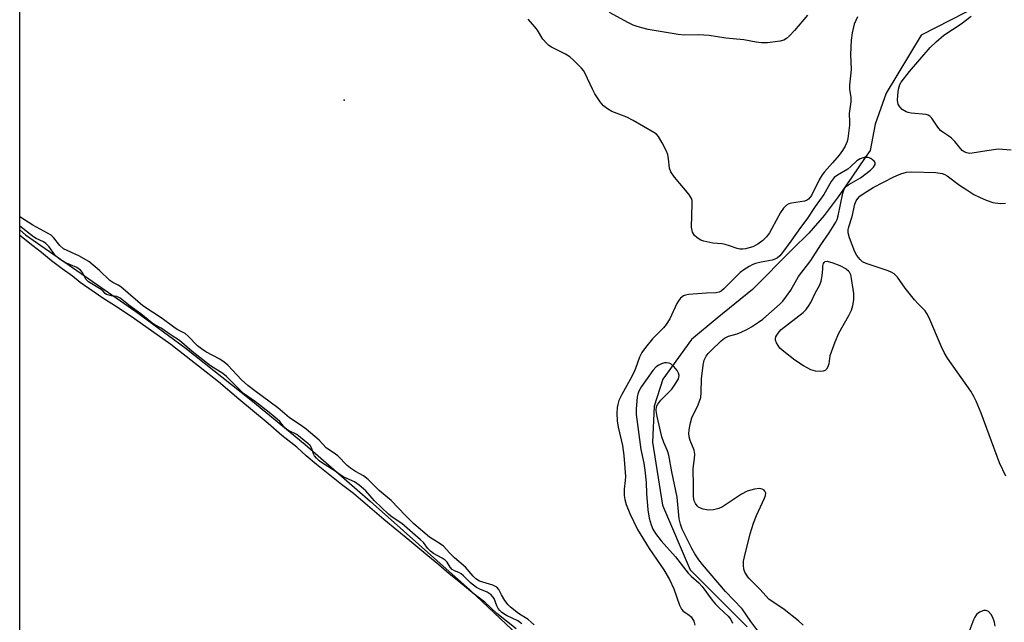
# Model space of a CAD drawing. Units: inches. Extents: x 1309760 to 1315760, y 497449 to 501450.
# Drawn here: x 1309760 to 1310032, y 497745 to 497911 of the extents above; entities that cross this region are included whole.
import ezdxf

# ---------------------------------------------------------------- set-up
doc = ezdxf.new("R2010")
doc.units = ezdxf.units.IN
doc.header["$MEASUREMENT"] = 0
for name, color, linetype in [('ELEV-Spot Elevation', 7, 'Continuous'), ('HYDRO-Single Line Stream', 4, 'Continuous'), ('HYDRO-Stream Poly Centerlines', 142, 'Continuous'), ('HYDRO-Water Body', 4, 'Continuous'), ('NTRL-Trees', 3, 'Continuous'), ('Undefined', 1, 'Continuous')]:
    doc.layers.add(name, color=color, linetype=linetype)

msp = doc.modelspace()

# ---------------------------------------------------------------- linework, layer by layer
at = {"layer": 'ELEV-Spot Elevation'}
msp.add_point((1309849.5, 497889.01, 232.41), dxfattribs=at)
at = {"layer": 'HYDRO-Single Line Stream'}
msp.add_lwpolyline([(1310029.1, 497917.4), (1310008.74, 497906.89), (1309999.11, 497890.93), (1309996.03, 497882.35), (1309994.68, 497875.06), (1309993.31, 497873.16), (1309989.59, 497867.73), (1309985.86, 497862.32), (1309981.96, 497857.12), (1309977.77, 497852.27), (1309973.22, 497847.86), (1309962.21, 497836.68), (1309952.5, 497828.83), (1309945.4, 497822.86), (1309937.46, 497811.95), (1309935.04, 497804.46), (1309934.58, 497794.57), (1309937.42, 497777.16), (1309945.01, 497759.31), (1309960.72, 497743.6)], dxfattribs=at)
at = {"layer": 'HYDRO-Stream Poly Centerlines'}
msp.add_polyline3d([(1309760.05, 497853.15, 0), (1309761.58, 497851.84, 0), (1309792.03, 497830.63, 0), (1309805.6, 497820.68, 0), (1309823.79, 497806.21, 0), (1309838.76, 497793.88, 0), (1309856.69, 497778.3, 0), (1309884.28, 497753.66, 0), (1309904.06, 497734.99, 0), (1309928.83, 497718.05, 0), (1309946.85, 497704.28, 0), (1309963.37, 497692.32, 0), (1309963.38, 497692.31, 0), (1309985.41, 497669.69, 0), (1310008.42, 497648.79, 0), (1310028.69, 497630.86, 0), (1310082.2, 497578.07, 0), (1310131.95, 497525.83, 0), (1310166.25, 497487.86, 0), (1310183.13, 497474.17, 0), (1310197.15, 497450.25, 0), (1310197.74, 497449.64, 0)], dxfattribs=at)
at = {"layer": 'HYDRO-Water Body'}
msp.add_polyline3d([(1309760.04, 497738.9, 0), (1309760.05, 497853.15, 0), (1309761.58, 497851.84, 0), (1309792.03, 497830.63, 0), (1309805.6, 497820.68, 0), (1309823.79, 497806.21, 0), (1309838.76, 497793.88, 0), (1309856.69, 497778.3, 0), (1309884.28, 497753.66, 0), (1309904.06, 497734.99, 0)], dxfattribs=at)
at = {"layer": 'NTRL-Trees'}
msp.add_polyline3d([(1310628.94, 498247.62, 0), (1310575.55, 498118.81, 0), (1310465.17, 498015.62, 0), (1310315.05, 497874.6, 0), (1310291.04, 497803.71, 0), (1310315.05, 497774.52, 0), (1310328.7, 497719.93, 0), (1310392.39, 497588.01, 0), (1310442.42, 497506.12, 0), (1310466.64, 497449.61, 0), (1309760.01, 497449.68, 0), (1309760.39, 501449.5, 0)], dxfattribs=at)
at = {"layer": 'Undefined'}
for points, elevation in [([(1309991.14, 497912.02), (1309990.26, 497909.97), (1309989.73, 497907.53), (1309989.48, 497905.56), (1309989.23, 497901.57), (1309989.45, 497897.46), (1309988.97, 497893.13), (1309989, 497892.04), (1309989.3, 497889.72), (1309989.38, 497888.56), (1309988.89, 497885.34), (1309989.02, 497882.88), (1309988.99, 497882.04), (1309988.54, 497878.39), (1309988.32, 497877.58), (1309987.75, 497876.31), (1309987.07, 497875.13), (1309986.14, 497873.83), (1309984.31, 497871.65), (1309982.08, 497869.17), (1309981.42, 497868.33), (1309980.6, 497866.95), (1309978.45, 497862.69), (1309977.69, 497861.63), (1309977.09, 497861.24), (1309976.55, 497861.06), (1309973.01, 497860.54), (1309972.21, 497860.32), (1309971.57, 497859.99), (1309970.76, 497859.2), (1309969.91, 497858), (1309967.57, 497853.53), (1309966.86, 497852.33), (1309966.04, 497851.26), (1309965.05, 497850.21), (1309963.73, 497849.19), (1309962.27, 497848.46), (1309960.27, 497847.9), (1309959.5, 497847.8), (1309958.73, 497847.82), (1309957.95, 497848), (1309955.91, 497848.78), (1309954.67, 497849.16), (1309953.87, 497849.3), (1309951.25, 497849.52), (1309948.76, 497850.07), (1309947.97, 497850.36), (1309947.49, 497850.62), (1309946.81, 497851.1), (1309946.21, 497851.65), (1309945.89, 497852.07), (1309945.68, 497852.55), (1309945.42, 497853.9), (1309945.57, 497860.4), (1309945.52, 497861.26), (1309945.39, 497861.8), (1309945.15, 497862.3), (1309944.67, 497863.01), (1309940.71, 497867.74), (1309939.69, 497869.16), (1309939.3, 497870.23), (1309939.04, 497872.83), (1309938.81, 497873.96), (1309938.36, 497875.05), (1309937.32, 497877.19), (1309936.29, 497878.96), (1309935.7, 497879.55), (1309935, 497880.04), (1309929.3, 497883.39), (1309927.5, 497884.27), (1309923.43, 497885.84), (1309922.22, 497886.56), (1309921.11, 497887.43), (1309920.17, 497888.53), (1309918.71, 497890.74), (1309918.02, 497892.06), (1309916.01, 497896.39), (1309915.56, 497897.15), (1309915.01, 497897.84), (1309912.93, 497899.95), (1309911.82, 497900.92), (1309910.6, 497901.65), (1309906.76, 497903.64), (1309906.04, 497904.11), (1309905.44, 497904.62), (1309904.37, 497905.83), (1309902.85, 497908.3), (1309902.18, 497909.22), (1309900.3, 497911.32)], 234), ([(1309977.4, 497912.44), (1309973.77, 497908.23), (1309972.42, 497906.76), (1309971.6, 497905.99), (1309970.89, 497905.55), (1309969.81, 497905.23), (1309966.37, 497904.82), (1309964.66, 497904.8), (1309963.27, 497904.99), (1309959.82, 497905.67), (1309954.83, 497906.11), (1309950.22, 497906.84), (1309947.31, 497907.06), (1309943.47, 497906.96), (1309941.7, 497907.08), (1309933.46, 497908.51), (1309931.67, 497908.91), (1309930.35, 497909.31), (1309929.32, 497909.69), (1309927.97, 497910.32), (1309922.73, 497913.15)], 236), ([(1310033.62, 497875.22), (1310030.03, 497875.44), (1310026.83, 497875.04), (1310022.86, 497874.31), (1310022.05, 497874.3), (1310021.31, 497874.43), (1310020.63, 497874.69), (1310020.11, 497875.08), (1310018.05, 497877.56), (1310017.1, 497878.52), (1310016.43, 497879.03), (1310014.71, 497880.11), (1310014.1, 497880.62), (1310013.35, 497881.53), (1310011.69, 497883.99), (1310011.12, 497884.6), (1310010.66, 497884.87), (1310010.13, 497885.02), (1310005.98, 497885.37), (1310005.12, 497885.55), (1310004.64, 497885.73), (1310003.53, 497886.41), (1310002.83, 497887.11), (1310002.4, 497887.92), (1310002.24, 497888.92), (1310002.31, 497890.35), (1310002.53, 497892.06), (1310002.86, 497893.27), (1310003.24, 497893.99), (1310005.57, 497896.94), (1310011.24, 497903.51), (1310012.85, 497905.1), (1310015, 497906.96), (1310019.75, 497910.08), (1310022.56, 497912.2)], 234), ([(1309976.22, 497744.04), (1309974.89, 497745.21), (1309970.94, 497748.33), (1309966.75, 497751.25), (1309964.33, 497753.92), (1309961.23, 497756.98), (1309960.7, 497757.66), (1309960.13, 497758.67), (1309959.86, 497759.48), (1309959.73, 497760.59), (1309959.76, 497761.72), (1309959.97, 497762.85), (1309961.6, 497769.28), (1309962.49, 497772.21), (1309963.35, 497774.35), (1309965.51, 497779.07), (1309965.79, 497779.83), (1309965.87, 497780.51), (1309965.62, 497781.06), (1309965.3, 497781.37), (1309964.9, 497781.6), (1309964.15, 497781.73), (1309962.73, 497781.54), (1309960.74, 497781.02), (1309959.22, 497780.22), (1309953.95, 497776.71), (1309952.89, 497776.26), (1309951.45, 497775.9), (1309949.98, 497775.75), (1309948.61, 497776.02), (1309947.83, 497776.34), (1309947.34, 497776.65), (1309946.93, 497777.01), (1309946.46, 497777.61), (1309946.13, 497778.37), (1309945.95, 497779.52), (1309945.91, 497783.64), (1309945.8, 497786.07), (1309945.86, 497787.28), (1309946.24, 497790.09), (1309946.29, 497791.21), (1309946.08, 497792.31), (1309945.04, 497795.02), (1309944.74, 497796.06), (1309944.67, 497797.07), (1309944.83, 497798.52), (1309945.1, 497799.93), (1309945.49, 497801.25), (1309947.22, 497804.84), (1309947.92, 497806.86), (1309948.08, 497808.24), (1309948.18, 497812.01), (1309948.57, 497815.78), (1309948.87, 497817.16), (1309949.47, 497818.34), (1309949.99, 497819.02), (1309950.8, 497819.87), (1309953.59, 497822.5), (1309954.53, 497823.28), (1309955.55, 497823.79), (1309957.95, 497824.51), (1309959.05, 497824.92), (1309960.66, 497825.64), (1309961.94, 497826.36), (1309963.88, 497827.66), (1309965.04, 497828.55), (1309969.84, 497832.77), (1309970.56, 497833.49), (1309971.62, 497834.89), (1309972.75, 497836.56), (1309974.93, 497840.34), (1309978.34, 497844.74), (1309981.06, 497849.05), (1309983.33, 497852.36), (1309985.22, 497855.27), (1309985.57, 497856.03), (1309985.88, 497857.09), (1309987.15, 497863.29), (1309987.4, 497864.11), (1309987.77, 497864.84), (1309988.11, 497865.21), (1309988.75, 497865.68), (1309992.01, 497867.51), (1309994.76, 497869.66), (1309995.6, 497870.53), (1309996.03, 497871.23), (1309996.08, 497871.58), (1309996.02, 497871.79), (1309995.75, 497872.17), (1309994.89, 497872.84), (1309994.13, 497873.16), (1309993.58, 497873.18), (1309993.02, 497873.11), (1309991.9, 497872.78), (1309990.96, 497872.2), (1309989.39, 497870.65), (1309988.49, 497869.91), (1309985.64, 497868.31), (1309984.74, 497867.65), (1309983.94, 497866.56), (1309981.91, 497862.91), (1309979.52, 497859.66), (1309977.22, 497856.16), (1309975.42, 497853.86), (1309972.75, 497850.02), (1309970.49, 497846.94), (1309969.75, 497846.04), (1309969.11, 497845.46), (1309968.4, 497845.04), (1309967.62, 497844.78), (1309964.6, 497844.26), (1309963.03, 497843.87), (1309962.26, 497843.57), (1309961.28, 497843.05), (1309959.85, 497842.15), (1309958.83, 497841.37), (1309954.33, 497836.87), (1309953.59, 497836.27), (1309953.03, 497835.96), (1309952.16, 497835.76), (1309949.48, 497835.7), (1309944.59, 497835.29), (1309943.74, 497835.11), (1309943.22, 497834.92), (1309942.33, 497834.27), (1309941.79, 497833.62), (1309941.34, 497832.87), (1309939.37, 497828.59), (1309938.41, 497827), (1309937.66, 497826.11), (1309934.65, 497823.12), (1309932.67, 497820.7), (1309931.68, 497819.33), (1309931.02, 497818), (1309929.96, 497814.9), (1309929.41, 497813.58), (1309928.48, 497811.82), (1309926.13, 497807.76), (1309925.35, 497806.07), (1309925.03, 497804.97), (1309924.88, 497804.13), (1309924.81, 497802.43), (1309924.85, 497800.44), (1309925.11, 497798.72), (1309926.32, 497793.61), (1309926.73, 497790.84), (1309927.17, 497785.08), (1309927.12, 497783.94), (1309926.82, 497781.58), (1309926.8, 497779.86), (1309926.97, 497778.72), (1309927.4, 497777.32), (1309928.34, 497774.86), (1309930.45, 497770.48), (1309933.69, 497765.22), (1309937.75, 497759.33), (1309939.3, 497756.61), (1309940.53, 497754.06), (1309942.11, 497749.55), (1309942.58, 497748.49), (1309943.09, 497747.88), (1309944.66, 497746.92), (1309945.32, 497746.33), (1309946.01, 497745.12), (1309946.34, 497744.03)], 232), ([(1310032.08, 497785.13), (1310030.38, 497788.81), (1310025.33, 497802.6), (1310023.96, 497805.83), (1310023.32, 497807.13), (1310022.44, 497808.59), (1310016.05, 497817.79), (1310015.08, 497819.29), (1310014.33, 497820.85), (1310010.84, 497829.04), (1310010.32, 497830.1), (1310009.85, 497830.82), (1310007.92, 497832.71), (1310006.95, 497833.82), (1310004.36, 497837.03), (1310002.26, 497840.07), (1310001.32, 497840.99), (1310000.69, 497841.43), (1309999.63, 497841.89), (1309993.55, 497843.89), (1309992.61, 497844.39), (1309991.94, 497844.95), (1309990.99, 497846.06), (1309990.44, 497847.08), (1309988.98, 497850.93), (1309988.65, 497852.33), (1309988.64, 497853.18), (1309988.77, 497853.98), (1309989.74, 497856.84), (1309990.43, 497860.24), (1309990.81, 497861.22), (1309991.25, 497861.86), (1309991.86, 497862.46), (1309992.76, 497863.15), (1309995.52, 497864.87), (1310001.22, 497867.78), (1310003.18, 497868.68), (1310004.73, 497869.09), (1310006.12, 497869.18), (1310012.84, 497868.99), (1310014.56, 497868.76), (1310015.29, 497868.49), (1310015.97, 497868.09), (1310019.36, 497865.56), (1310021.32, 497864.2), (1310023.3, 497862.94), (1310024.83, 497862.16), (1310026.66, 497861.37), (1310028.56, 497860.77), (1310030.56, 497860.47), (1310032.01, 497860.52)], 234), ([(1309902.01, 497744.09), (1309900.34, 497745.59), (1309897.68, 497747.22), (1309895.4, 497749.01), (1309894.79, 497749.63), (1309893.91, 497750.84), (1309892.97, 497752.37), (1309892.21, 497753.85), (1309891.7, 497754.48), (1309891.14, 497754.83), (1309890.61, 497755.05), (1309886.91, 497756.22), (1309885.86, 497756.83), (1309885.15, 497757.53), (1309883.01, 497760.01), (1309879.96, 497762.62), (1309878.67, 497763.9), (1309876.96, 497765.81), (1309876.06, 497766.51), (1309873.12, 497768.33), (1309868.75, 497772.05), (1309866.45, 497774.29), (1309862.52, 497778.48), (1309859.21, 497781.24), (1309856.18, 497784.28), (1309854.89, 497785.26), (1309852.67, 497786.42), (1309851.25, 497787.39), (1309850.38, 497788.14), (1309847.8, 497790.74), (1309847.16, 497791.25), (1309844.6, 497792.98), (1309842.69, 497795.07), (1309839.05, 497798.11), (1309837.68, 497799.16), (1309834.48, 497801.28), (1309831.22, 497804.08), (1309824.86, 497808.71), (1309822.92, 497810.22), (1309821.25, 497811.74), (1309817.46, 497815.77), (1309816.46, 497816.67), (1309815.27, 497817.43), (1309811.4, 497819.54), (1309810.2, 497820.28), (1309809.11, 497821.15), (1309806.5, 497823.84), (1309805.65, 497824.59), (1309804.98, 497824.97), (1309803.68, 497825.53), (1309802.89, 497826), (1309799.3, 497828.69), (1309794.03, 497832.24), (1309792.61, 497833.36), (1309787.89, 497837.44), (1309787.18, 497837.93), (1309785.73, 497838.6), (1309784.9, 497839.17), (1309781.99, 497841.98), (1309779.1, 497844.4), (1309776.29, 497845.97), (1309772.11, 497847.97), (1309771.05, 497848.86), (1309769.34, 497851.08), (1309768.66, 497851.68), (1309763.62, 497854.49), (1309760.05, 497856.76)], 232), ([(1309898.58, 497744.42), (1309897.5, 497745.19), (1309894.35, 497746.69), (1309893.08, 497747.52), (1309892.51, 497748.04), (1309892.06, 497748.6), (1309891.7, 497749.33), (1309890.89, 497751.4), (1309890.6, 497751.88), (1309890.09, 497752.43), (1309889, 497753.14), (1309886.95, 497753.93), (1309886.03, 497754.4), (1309884.38, 497755.71), (1309882.46, 497757.69), (1309881.84, 497758.22), (1309881.18, 497758.58), (1309879.97, 497759.05), (1309879.37, 497759.43), (1309878.82, 497760.06), (1309877.97, 497761.38), (1309877.45, 497761.93), (1309876.54, 497762.57), (1309874.21, 497763.85), (1309873.32, 497764.49), (1309872.63, 497765.22), (1309871.39, 497766.85), (1309870.65, 497767.6), (1309865.42, 497772.08), (1309862.83, 497773.88), (1309861.8, 497774.71), (1309857.91, 497778.37), (1309855.49, 497781.13), (1309853.66, 497782.72), (1309852.38, 497783.59), (1309849.28, 497784.95), (1309846.77, 497786.77), (1309843.6, 497788.72), (1309842.65, 497789.4), (1309841.87, 497790.16), (1309841.36, 497790.82), (1309841.11, 497791.31), (1309840.56, 497792.98), (1309840.14, 497793.59), (1309839.53, 497794.2), (1309836.46, 497796.65), (1309834.17, 497797.78), (1309833.69, 497798.09), (1309833.11, 497798.64), (1309831.76, 497800.25), (1309830.45, 497801.48), (1309828.86, 497802.79), (1309825.04, 497805.72), (1309821.78, 497807.97), (1309817.04, 497812.64), (1309816.1, 497813.47), (1309812.64, 497815.59), (1309807.63, 497819.59), (1309804.07, 497822.62), (1309801.84, 497824.09), (1309799.08, 497826.07), (1309797.3, 497826.99), (1309796.46, 497827.53), (1309793.4, 497830.02), (1309790.49, 497832.1), (1309787.75, 497834.36), (1309786.81, 497834.81), (1309785.33, 497834.98), (1309783.96, 497835.31), (1309783.58, 497835.58), (1309783.01, 497836.22), (1309782.45, 497836.69), (1309779.03, 497838.82), (1309778.26, 497839.53), (1309777.31, 497841.43), (1309776.8, 497842.07), (1309775.8, 497842.74), (1309772.33, 497844.26), (1309770.91, 497845.18), (1309769.74, 497846.25), (1309768.17, 497848.5), (1309767.22, 497849.41), (1309766.54, 497849.83), (1309764.56, 497850.78), (1309763.8, 497851.24), (1309760.05, 497854.16)], 230), ([(1309896.96, 497743.04), (1309891.65, 497747.25), (1309888.32, 497750.36), (1309885.41, 497752.58), (1309881.21, 497756.11), (1309878.55, 497758.19), (1309875.67, 497760.72), (1309872.6, 497763.13), (1309867.68, 497767.34), (1309860.45, 497773.22), (1309852.08, 497780.34), (1309848.8, 497782.86), (1309841.91, 497788.39), (1309839.07, 497790.79), (1309836.52, 497793.16), (1309832.36, 497796.42), (1309828.61, 497799.74), (1309820.51, 497806.41), (1309814.91, 497811.19), (1309801.74, 497821.52), (1309791.7, 497828.61), (1309787.14, 497831.69), (1309782.94, 497834.3), (1309776.7, 497838.66), (1309774.58, 497840.38), (1309771.69, 497842.39), (1309768.78, 497844.62), (1309765.99, 497846.94), (1309763.6, 497848.72), (1309760.05, 497851.58)], 228), ([(1309967.3, 497737.71), (1309961.77, 497745.08), (1309959.36, 497748.52), (1309954.75, 497753.36), (1309948.43, 497760.81), (1309947.41, 497762.11), (1309946.28, 497763.76), (1309945.45, 497765.23), (1309942.85, 497770.57), (1309942.32, 497771.88), (1309942.02, 497773.41), (1309941.41, 497779.37), (1309939.92, 497786.37), (1309939.11, 497790.92), (1309938.74, 497792.17), (1309937.73, 497794.47), (1309937.2, 497796.07), (1309935.89, 497801.62), (1309935.62, 497803.31), (1309935.73, 497804.37), (1309936.07, 497805.08), (1309936.96, 497806.15), (1309939.91, 497809.2), (1309941.1, 497810.8), (1309941.79, 497812.01), (1309941.97, 497812.94), (1309941.82, 497813.64), (1309941.4, 497814.36), (1309940.49, 497815.49), (1309939.64, 497816.2), (1309939.19, 497816.38), (1309938.47, 497816.48), (1309937.95, 497816.43), (1309937.14, 497816.18), (1309936.36, 497815.82), (1309935.63, 497815.35), (1309934.67, 497814.31), (1309931.55, 497809.95), (1309930.83, 497808.59), (1309930.57, 497807.83), (1309930.42, 497807.08), (1309930.09, 497803.64), (1309930.1, 497802.15), (1309931.44, 497792.56), (1309932.21, 497788.8), (1309932.5, 497786.81), (1309932.89, 497783.4), (1309933, 497780.36), (1309933.36, 497775.9), (1309933.67, 497773.56), (1309934.21, 497771.7), (1309934.7, 497770.49), (1309935.42, 497769.36), (1309936.98, 497767.31), (1309940.95, 497762.9), (1309944.5, 497758.38), (1309945.28, 497757.59), (1309947.37, 497755.75), (1309948.35, 497754.74), (1309951.11, 497750.95), (1309952.03, 497749.81), (1309953.07, 497748.73), (1309955.48, 497746.49), (1309956.21, 497745.58), (1309956.72, 497744.54)], 230), ([(1310029.16, 497743.73), (1310028.98, 497744.81), (1310028.55, 497746.13), (1310028.04, 497747.01), (1310027.34, 497747.78), (1310026.73, 497748.12), (1310026.04, 497748.08), (1310024.83, 497747.58), (1310023.98, 497746.96), (1310023.52, 497746.26), (1310023.16, 497745.47), (1310021.51, 497741.06)], 232)]:
    msp.add_lwpolyline(points, dxfattribs=dict(at, elevation=elevation))
at = {"layer": 'Undefined', "elevation": 234}
msp.add_lwpolyline([(1309981.01, 497814.06), (1309979.56, 497814.19), (1309978.29, 497814.53), (1309976.29, 497815.62), (1309973.89, 497817.18), (1309970.89, 497819.57), (1309969.79, 497820.55), (1309969.26, 497821.22), (1309968.85, 497821.96), (1309968.57, 497822.71), (1309968.52, 497823.2), (1309968.65, 497823.67), (1309968.91, 497824.13), (1309969.58, 497825.02), (1309970.16, 497825.65), (1309976.17, 497830.33), (1309976.98, 497831.16), (1309977.85, 497832.34), (1309978.28, 497833.09), (1309979.48, 497835.69), (1309980.77, 497838.03), (1309981.17, 497839.01), (1309981.48, 497840.44), (1309981.64, 497842.44), (1309981.62, 497843.11), (1309981.81, 497843.85), (1309982, 497844.17), (1309982.29, 497844.42), (1309982.78, 497844.5), (1309984.4, 497844.08), (1309986.31, 497843.35), (1309988.06, 497842.41), (1309988.79, 497841.74), (1309989.22, 497840.84), (1309989.46, 497839.7), (1309990.06, 497835.63), (1309990.06, 497833.9), (1309989.85, 497832.19), (1309989.44, 497830.88), (1309988.7, 497829.41), (1309985.98, 497824.58), (1309984.89, 497822.2), (1309983.55, 497818.35), (1309983.23, 497816.14), (1309983.03, 497815.4), (1309982.64, 497814.72), (1309982.28, 497814.38), (1309981.68, 497814.14)], close=True, dxfattribs=at)

doc.saveas('drawing.dxf')
